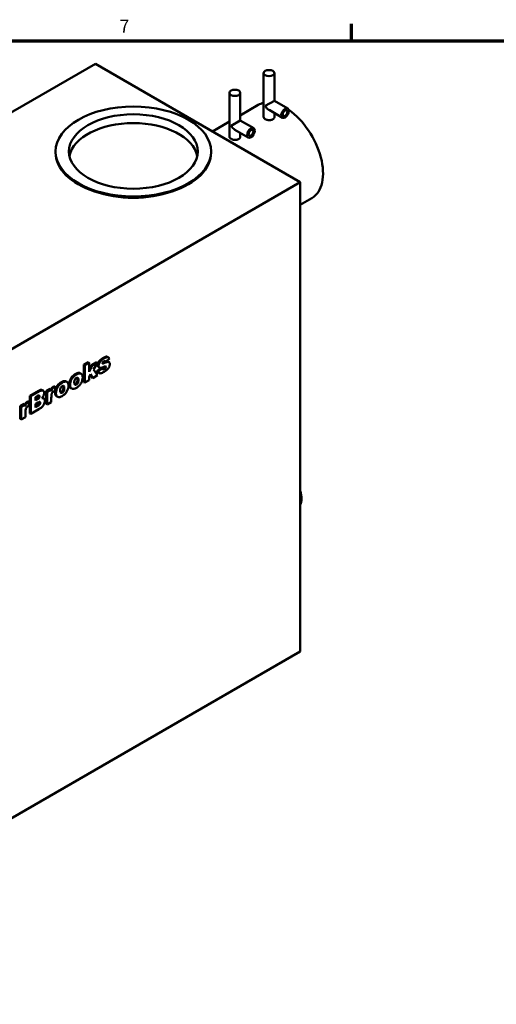
# Model space of a CAD drawing. Units: inches. Extents: x 2 to 565, y 10 to 357.
# Drawn here: x 90 to 164, y 201 to 353 of the extents above; entities that cross this region are included whole.
import ezdxf

# ---------------------------------------------------------------- set-up
doc = ezdxf.new("R2010")
doc.units = ezdxf.units.IN
doc.header["$LTSCALE"] = 16.666667
doc.header["$MEASUREMENT"] = 0
for name, color, linetype, lineweight in [('Border (ANSI)', 7, 'Continuous', 70), ('Visible (ANSI)', 7, 'Continuous', 50), ('Visible Narrow (ANSI)', 7, 'Continuous', 35)]:
    doc.layers.add(name, color=color, linetype=linetype, lineweight=lineweight)
doc.styles.add('Note Text (ANSI)', font='tahoma.ttf')

# ---------------------------------------------------------------- blocks, each defined once
blk = doc.blocks.new('Borders Default Border')
at = {"layer": 'Border (ANSI)'}
blk.add_line((8.5, 21), (8.5, 21.16), dxfattribs=at)
at = {"layer": 'Border (ANSI)', "flags": 128}
blk.add_lwpolyline([(0.5, 1), (0.5, 21), (33.5, 21), (33.5, 1), (0.5, 1)], dxfattribs=at)
at = {"layer": 'Border (ANSI)', "insert": (6.3378, 21.04), "char_height": 0.12, "attachment_point": 7, "style": 'Note Text (ANSI)'}
blk.add_mtext('7', dxfattribs=at)

msp = doc.modelspace()

# ---------------------------------------------------------------- linework, layer by layer
at = {"layer": 'Visible (ANSI)'}
for p, q in [((101.88, 346.45), (19.39, 298.82)), ((133.7, 328.08), (101.88, 346.45)), ((128.01, 338.18), (128.01, 345)), ((129.67, 340.72), (129.67, 345)), ((122.7, 335.12), (122.7, 341.94)), ((124.37, 337.66), (124.37, 341.94)), ((129.67, 340.72), (128.25, 339.9)), ((129.67, 340.72), (131.76, 339.52)), ((124.37, 338.44), (127.18, 340.06)), ((128.84, 339.28), (130.93, 338.07)), ((124.37, 337.66), (122.95, 336.84)), ((124.37, 337.66), (126.46, 336.46)), ((129.67, 338.18), (129.67, 338.8)), ((120.06, 335.95), (122.7, 337.48)), ((123.54, 336.22), (125.62, 335.01)), ((124.37, 335.12), (124.37, 335.74)), ((95.69, 332.67), (95.69, 332.84)), ((119.86, 332.67), (119.86, 332.84)), ((51.21, 280.45), (133.7, 328.08)), ((133.7, 328.08), (133.7, 255.27)), ((133.7, 324.58), (135.51, 325.62)), ((100.07, 299.77), (100.74, 300.16)), ((100.07, 299.77), (100.22, 299.69)), ((100.07, 297.05), (100.07, 299.77)), ((100.89, 300.07), (100.22, 299.69)), ((100.22, 299.69), (100.22, 296.97)), ((100.74, 300.16), (100.89, 300.07)), ((100.89, 298.67), (100.89, 300.07)), ((100.89, 299.04), (101.23, 299.69)), ((101.38, 299.61), (100.89, 298.67)), ((101.23, 299.69), (102.04, 300.16)), ((101.23, 299.69), (101.38, 299.61)), ((102.18, 300.07), (101.38, 299.61)), ((101.57, 299.03), (102.18, 300.07)), ((102.04, 300.16), (102.18, 300.07)), ((102.97, 299.97), (103.03, 299.94)), ((103.29, 300.33), (103.44, 300.24)), ((103.44, 300.24), (104.06, 300.67)), ((103.75, 300.97), (103.9, 300.89)), ((103.83, 300.25), (103.98, 300.16)), ((99.51, 298.44), (99.66, 298.36)), ((100.89, 297.86), (101.14, 298.28)), ((101.34, 297.78), (101.09, 298.2)), ((101.14, 298.28), (101.48, 297.69)), ((101.48, 297.69), (102.22, 298.12)), ((102.22, 298.12), (101.57, 299.03)), ((102.16, 298.8), (102.81, 299.25)), ((102.16, 298.8), (102.3, 298.71)), ((102.95, 299.16), (102.3, 298.71)), ((102.32, 298.54), (102.47, 298.46)), ((102.37, 299.39), (102.52, 299.31)), ((102.81, 299.25), (102.95, 299.16)), ((103.32, 299.36), (103.47, 299.27)), ((97.31, 297.17), (97.46, 297.09)), ((100.07, 297.05), (100.22, 296.97)), ((100.22, 296.97), (100.89, 297.35)), ((100.89, 297.35), (100.89, 297.86)), ((101.34, 297.78), (101.48, 297.69)), ((91.7, 294.93), (93.06, 295.72)), ((91.7, 294.93), (91.84, 294.85)), ((91.7, 292.21), (91.7, 294.93)), ((93.21, 295.64), (91.84, 294.85)), ((92.58, 294.72), (92.9, 294.91)), ((93.6, 295.82), (93.75, 295.73)), ((94.22, 295.64), (94.83, 296)), ((94.22, 295.64), (94.37, 295.56)), ((94.22, 293.67), (94.22, 295.64)), ((94.98, 295.91), (94.37, 295.56)), ((94.37, 295.56), (94.37, 293.59)), ((94.83, 296), (94.98, 295.91)), ((94.98, 295.59), (94.98, 295.91)), ((95.51, 295.62), (95.71, 296.27)), ((95.57, 296.36), (95.71, 296.27)), ((95.84, 294.87), (95.99, 294.79)), ((98.04, 296.14), (98.19, 296.06)), ((90.19, 293.32), (90.81, 293.67)), ((90.95, 293.59), (90.34, 293.23)), ((90.81, 293.67), (90.95, 293.59)), ((90.95, 293.26), (90.95, 293.59)), ((91.49, 293.3), (91.69, 293.95)), ((91.54, 294.04), (91.69, 293.95)), ((91.84, 294.85), (91.84, 292.13)), ((92.58, 294.21), (92.58, 294.72)), ((92.58, 294.38), (92.75, 294.47)), ((92.89, 294.39), (92.58, 294.21)), ((92.58, 293.69), (92.95, 293.9)), ((92.58, 293.14), (92.58, 293.69)), ((92.58, 293.31), (92.8, 293.44)), ((92.95, 293.35), (92.58, 293.14)), ((93.72, 294.63), (93.87, 294.54)), ((94.22, 293.67), (94.37, 293.59)), ((94.37, 293.59), (95.03, 293.97)), ((95.03, 293.97), (95.03, 294.63)), ((90.19, 293.32), (90.34, 293.23)), ((90.19, 291.35), (90.19, 293.32)), ((90.34, 293.23), (90.34, 291.26)), ((91, 291.64), (91, 292.3)), ((91.7, 292.21), (91.84, 292.13)), ((91.84, 292.13), (93.1, 292.85)), ((90.19, 291.35), (90.34, 291.26)), ((90.34, 291.26), (91, 291.64)), ((133.7, 255.27), (51.21, 207.65))]:
    msp.add_line(p, q, dxfattribs=at)
for centre, major_axis in [((128.84, 345), (-0.833, 0)), ((123.54, 341.94), (-0.833, 0)), ((107.77, 332.84), (-12.08, 0)), ((131.34, 338.8), (-0.417, -0.722)), ((131.34, 338.8), (-0.26, -0.451)), ((107.77, 332.84), (-10, 0)), ((126.04, 335.73), (-0.417, -0.722)), ((126.04, 335.73), (-0.26, -0.451))]:
    msp.add_ellipse(centre, major_axis=major_axis, ratio=0.57735, dxfattribs=at)
for centre, major_axis, start_param, end_param in [((131.34, 332.84), (-4.17, 7.22), 6.099944, 6.283185), ((128.84, 340.24), (0.59, -1.02), 4.712389, 5.497787), ((131.34, 332.84), (4.17, -7.22), 0, 2.2587), ((107.77, 331.48), (10, 0), 0.118126, 3.023467), ((123.54, 337.18), (0.59, -1.02), 4.712389, 5.497787), ((107.77, 332.67), (-12.08, 0), 0, 3.141593), ((107.77, 331.48), (-10.1, 0), 1.258316, 1.883276), ((131.34, 280.45), (1.8, -3.11), 0.402367, 1.168429)]:
    msp.add_ellipse(centre, major_axis=major_axis, ratio=0.57735, start_param=start_param, end_param=end_param, dxfattribs=at)
for points, degree, knots in [([(129.43, 337.83), (129.39, 337.8), (129.35, 337.78), (129.26, 337.75), (129.21, 337.74), (129.11, 337.72), (129.05, 337.71), (128.95, 337.7), (128.89, 337.7), (128.79, 337.7), (128.73, 337.71), (128.63, 337.73), (128.57, 337.74), (128.47, 337.76), (128.42, 337.78), (128.33, 337.82), (128.29, 337.84), (128.21, 337.88), (128.18, 337.91), (128.12, 337.96), (128.09, 337.98), (128.05, 338.04), (128.03, 338.07), (128.01, 338.13), (128.01, 338.16), (128.01, 338.18)], 3, [0, 0, 0, 0, 0.478736, 0.478736, 0.957473, 0.957473, 1.436209, 1.436209, 1.914946, 1.914946, 2.393681, 2.393681, 2.872415, 2.872415, 3.35115, 3.35115, 3.829885, 3.829885, 4.30862, 4.30862, 4.787355, 4.787355, 5.266089, 5.266089, 5.744824, 5.744824, 5.744824, 5.744824]), ([(129.67, 338.18), (129.67, 338.15), (129.67, 338.12), (129.65, 338.05), (129.63, 338.02), (129.59, 337.96), (129.56, 337.93), (129.5, 337.87), (129.47, 337.85), (129.43, 337.83)], 3, [13.404594, 13.404594, 13.404594, 13.404594, 13.883331, 13.883331, 14.362067, 14.362067, 14.840803, 14.840803, 15.31954, 15.31954, 15.31954, 15.31954]), ([(124.13, 334.76), (124.09, 334.74), (124.05, 334.72), (123.96, 334.69), (123.91, 334.68), (123.8, 334.65), (123.75, 334.65), (123.64, 334.64), (123.59, 334.64), (123.48, 334.64), (123.43, 334.65), (123.32, 334.66), (123.27, 334.67), (123.17, 334.7), (123.12, 334.72), (123.03, 334.76), (122.98, 334.78), (122.91, 334.82), (122.88, 334.84), (122.81, 334.89), (122.79, 334.92), (122.75, 334.98), (122.73, 335.01), (122.71, 335.06), (122.7, 335.09), (122.7, 335.12)], 3, [0, 0, 0, 0, 0.478736, 0.478736, 0.957473, 0.957473, 1.436209, 1.436209, 1.914946, 1.914946, 2.393681, 2.393681, 2.872415, 2.872415, 3.35115, 3.35115, 3.829885, 3.829885, 4.30862, 4.30862, 4.787355, 4.787355, 5.266089, 5.266089, 5.744824, 5.744824, 5.744824, 5.744824]), ([(124.37, 335.12), (124.37, 335.09), (124.36, 335.06), (124.34, 334.99), (124.33, 334.96), (124.29, 334.89), (124.26, 334.86), (124.2, 334.81), (124.16, 334.79), (124.13, 334.76)], 3, [13.404594, 13.404594, 13.404594, 13.404594, 13.883331, 13.883331, 14.362067, 14.362067, 14.840803, 14.840803, 15.31954, 15.31954, 15.31954, 15.31954]), ([(102.37, 299.39), (102.34, 299.41), (102.23, 299.52), (102.23, 299.7)], 2, [1.734694, 1.734694, 1.734694, 2, 3, 3, 3]), ([(103.21, 300.71), (103.11, 300.65), (103, 300.58), (102.82, 300.44), (102.74, 300.37), (102.61, 300.22), (102.55, 300.14), (102.45, 299.96), (102.42, 299.89), (102.39, 299.76), (102.38, 299.68), (102.38, 299.61)], 3, [-2.637411, -2.637411, -2.637411, -2.637411, -2.07737, -2.07737, -1.640665, -1.640665, -1.250455, -1.250455, -0.815922, -0.815922, 0, 0, 0, 0]), ([(102.38, 299.61), (102.38, 299.55), (102.38, 299.49), (102.42, 299.41), (102.44, 299.36), (102.53, 299.3), (102.58, 299.28), (102.69, 299.27), (102.78, 299.28), (103.17, 299.42)], 3, [-22.728135, -22.728135, -22.728135, -22.728135, -15.781135, -15.781135, -10.324096, -10.324096, -5.015349, -5.015349, 0, 0, 0, 0]), ([(102.96, 300.01), (102.96, 300.02), (102.96, 300.03), (102.97, 300.05), (102.97, 300.06), (102.98, 300.1), (102.99, 300.12), (103.02, 300.16), (103.03, 300.18), (103.1, 300.24), (103.14, 300.27), (103.17, 300.29)], 3, [-1.697612, -1.697612, -1.697612, -1.697612, -1.481731, -1.481731, -1.270215, -1.270215, -0.842749, -0.842749, -0.464806, -0.464806, 0, 0, 0, 0]), ([(103.03, 299.94), (103.01, 299.94), (103, 299.94), (102.98, 299.95), (102.97, 299.96), (102.96, 299.98), (102.96, 299.99), (102.96, 300.01)], 3, [-0.5238652, -0.5238652, -0.5238652, -0.5238652, -0.3140995, -0.3140995, -0.1640597, -0.1640597, 0, 0, 0, 0]), ([(103.31, 300.03), (103.23, 300), (103.15, 299.97), (103.07, 299.94), (103.04, 299.94), (103.03, 299.94)], 3, [-0.9374522, -0.9374522, -0.9374522, -0.9374522, -0.2553008, -0.2553008, 0, 0, 0, 0]), ([(103.16, 300.12), (103.49, 300.26), (103.76, 300.29), (103.83, 300.25)], 2, [0, 0, 0, 1, 1.709402, 1.709402, 1.709402]), ([(103.17, 300.29), (103.21, 300.31), (103.24, 300.32), (103.31, 300.34), (103.33, 300.34), (103.36, 300.34)], 3, [-0.8587807, -0.8587807, -0.8587807, -0.8587807, -0.4109597, -0.4109597, 0, 0, 0, 0]), ([(103.17, 299.42), (103.24, 299.45), (103.32, 299.48), (103.41, 299.5), (103.43, 299.51), (103.45, 299.51)], 3, [-0.8833453, -0.8833453, -0.8833453, -0.8833453, -0.2341673, -0.2341673, 0, 0, 0, 0]), ([(104.06, 300.67), (104.04, 300.72), (104.02, 300.77), (103.95, 300.86), (103.91, 300.88), (103.83, 300.92), (103.76, 300.93), (103.63, 300.91), (103.51, 300.88), (103.21, 300.71)], 3, [-12.166617, -12.166617, -12.166617, -12.166617, -10.376054, -10.376054, -8.320024, -8.320024, -3.876869, -3.876869, 0, 0, 0, 0]), ([(103.23, 298.66), (103.34, 298.72), (103.45, 298.79), (103.65, 298.95), (103.73, 299.03), (103.86, 299.18), (103.92, 299.26), (104.03, 299.45), (104.06, 299.55), (104.11, 299.7), (104.12, 299.78), (104.12, 299.86)], 3, [-3.283389, -3.283389, -3.283389, -3.283389, -2.621798, -2.621798, -2.027767, -2.027767, -1.477996, -1.477996, -0.853024, -0.853024, 0, 0, 0, 0]), ([(104.12, 299.86), (104.12, 299.93), (104.11, 299.99), (104.07, 300.07), (104.04, 300.12), (103.94, 300.19), (103.89, 300.2), (103.75, 300.19), (103.62, 300.17), (103.31, 300.03)], 3, [-17.456988, -17.456988, -17.456988, -17.456988, -11.990158, -11.990158, -7.962539, -7.962539, -4.066283, -4.066283, 0, 0, 0, 0]), ([(103.36, 300.34), (103.38, 300.33), (103.4, 300.32), (103.42, 300.29), (103.43, 300.27), (103.44, 300.24)], 3, [-0.6345445, -0.6345445, -0.6345445, -0.6345445, -0.3361641, -0.3361641, 0, 0, 0, 0]), ([(103.45, 299.51), (103.46, 299.51), (103.48, 299.51), (103.5, 299.49), (103.51, 299.48), (103.52, 299.46), (103.52, 299.44), (103.52, 299.43)], 3, [-0.6058817, -0.6058817, -0.6058817, -0.6058817, -0.3716858, -0.3716858, -0.1928107, -0.1928107, 0, 0, 0, 0]), ([(98.92, 298.23), (98.76, 298.14), (98.61, 298.03), (98.34, 297.74), (98.25, 297.6), (98.11, 297.36), (98.05, 297.22), (97.96, 296.92), (97.94, 296.77), (97.94, 296.63)], 3, [-5.461347, -5.461347, -5.461347, -5.461347, -4.164526, -4.164526, -3.002241, -3.002241, -1.60256, -1.60256, 0, 0, 0, 0]), ([(99.69, 298.33), (99.65, 298.37), (99.6, 298.39), (99.49, 298.41), (99.43, 298.41), (99.23, 298.39), (99.07, 298.32), (98.92, 298.23)], 3, [-3.68641, -3.68641, -3.68641, -3.68641, -2.837368, -2.837368, -1.968712, -1.968712, 0, 0, 0, 0]), ([(99.9, 297.77), (99.9, 297.9), (99.89, 298.02), (99.82, 298.21), (99.76, 298.28), (99.69, 298.33)], 3, [-2.787062, -2.787062, -2.787062, -2.787062, -1.364321, -1.364321, 0, 0, 0, 0]), ([(102.3, 298.71), (102.32, 298.65), (102.34, 298.59), (102.41, 298.49), (102.46, 298.46), (102.57, 298.41), (102.64, 298.41), (102.87, 298.46), (103.05, 298.55), (103.23, 298.66)], 3, [-5.514968, -5.514968, -5.514968, -5.514968, -4.523088, -4.523088, -3.567173, -3.567173, -2.290122, -2.290122, 0, 0, 0, 0]), ([(103.26, 299.09), (103.23, 299.07), (103.2, 299.06), (103.14, 299.04), (103.12, 299.03), (103.07, 299.03), (103.04, 299.04), (102.99, 299.08), (102.97, 299.12), (102.95, 299.16)], 3, [-1.965203, -1.965203, -1.965203, -1.965203, -1.478338, -1.478338, -1.054887, -1.054887, -0.59455, -0.59455, 0, 0, 0, 0]), ([(103.47, 299.27), (103.44, 299.23), (103.41, 299.2), (103.34, 299.14), (103.3, 299.11), (103.26, 299.09)], 3, [-0.9365142, -0.9365142, -0.9365142, -0.9365142, -0.5107843, -0.5107843, 0, 0, 0, 0]), ([(103.52, 299.43), (103.52, 299.41), (103.52, 299.4), (103.51, 299.37), (103.51, 299.36), (103.49, 299.32), (103.48, 299.29), (103.47, 299.27)], 3, [-0.5362344, -0.5362344, -0.5362344, -0.5362344, -0.3884885, -0.3884885, -0.2448771, -0.2448771, 0, 0, 0, 0]), ([(96.72, 296.96), (96.57, 296.87), (96.41, 296.76), (96.14, 296.47), (96.05, 296.33), (95.91, 296.09), (95.85, 295.95), (95.77, 295.66), (95.75, 295.5), (95.75, 295.36)], 3, [-5.461347, -5.461347, -5.461347, -5.461347, -4.164526, -4.164526, -3.002241, -3.002241, -1.60256, -1.60256, 0, 0, 0, 0]), ([(96.4, 295.74), (96.4, 295.79), (96.4, 295.85), (96.42, 295.96), (96.43, 296.01), (96.46, 296.1), (96.48, 296.16), (96.55, 296.27), (96.58, 296.31), (96.65, 296.39), (96.69, 296.42), (96.73, 296.45)], 3, [-3.837828, -3.837828, -3.837828, -3.837828, -2.711385, -2.711385, -1.760401, -1.760401, -1.017745, -1.017745, -0.53238, -0.53238, 0, 0, 0, 0]), ([(97.49, 297.06), (97.45, 297.1), (97.4, 297.12), (97.29, 297.14), (97.23, 297.14), (97.03, 297.12), (96.87, 297.05), (96.72, 296.96)], 3, [-3.68641, -3.68641, -3.68641, -3.68641, -2.837368, -2.837368, -1.968712, -1.968712, 0, 0, 0, 0]), ([(96.72, 294.9), (96.88, 294.99), (97.04, 295.11), (97.32, 295.4), (97.4, 295.54), (97.54, 295.77), (97.6, 295.91), (97.69, 296.21), (97.71, 296.36), (97.71, 296.51)], 3, [-5.226636, -5.226636, -5.226636, -5.226636, -4.065036, -4.065036, -3.01753, -3.01753, -1.617741, -1.617741, 0, 0, 0, 0]), ([(96.73, 296.45), (96.75, 296.46), (96.77, 296.47), (96.81, 296.48), (96.83, 296.48), (96.89, 296.49), (96.92, 296.47), (96.97, 296.44), (97, 296.42), (97.04, 296.29), (97.05, 296.21), (97.05, 296.12)], 3, [-4.235962, -4.235962, -4.235962, -4.235962, -3.599842, -3.599842, -2.984013, -2.984013, -1.777244, -1.777244, -0.937248, -0.937248, 0, 0, 0, 0]), ([(97.71, 296.51), (97.71, 296.63), (97.69, 296.75), (97.62, 296.94), (97.56, 297.01), (97.49, 297.06)], 3, [-2.787062, -2.787062, -2.787062, -2.787062, -1.364321, -1.364321, 0, 0, 0, 0]), ([(97.94, 296.63), (97.94, 296.54), (97.95, 296.46), (97.98, 296.32), (98.01, 296.26), (98.09, 296.12), (98.17, 296.06), (98.25, 296.03)], 3, [-3.352624, -3.352624, -3.352624, -3.352624, -2.389893, -2.389893, -1.481648, -1.481648, 0, 0, 0, 0]), ([(98.6, 297.01), (98.6, 297.06), (98.6, 297.12), (98.62, 297.23), (98.63, 297.28), (98.65, 297.37), (98.68, 297.43), (98.74, 297.54), (98.77, 297.58), (98.85, 297.66), (98.89, 297.69), (98.93, 297.71)], 3, [-3.837828, -3.837828, -3.837828, -3.837828, -2.711385, -2.711385, -1.760401, -1.760401, -1.017745, -1.017745, -0.53238, -0.53238, 0, 0, 0, 0]), ([(98.92, 296.68), (98.9, 296.67), (98.88, 296.66), (98.83, 296.64), (98.81, 296.64), (98.75, 296.64), (98.72, 296.65), (98.68, 296.68), (98.65, 296.71), (98.61, 296.84), (98.6, 296.93), (98.6, 297.01)], 3, [-4.956146, -4.956146, -4.956146, -4.956146, -4.10349, -4.10349, -3.287852, -3.287852, -1.829099, -1.829099, -0.952374, -0.952374, 0, 0, 0, 0]), ([(98.92, 296.17), (99.08, 296.26), (99.24, 296.38), (99.52, 296.67), (99.6, 296.81), (99.74, 297.04), (99.8, 297.18), (99.88, 297.48), (99.9, 297.63), (99.9, 297.77)], 3, [-5.226636, -5.226636, -5.226636, -5.226636, -4.065036, -4.065036, -3.01753, -3.01753, -1.617741, -1.617741, 0, 0, 0, 0]), ([(99.25, 297.39), (99.25, 297.33), (99.24, 297.27), (99.23, 297.16), (99.22, 297.11), (99.19, 297.02), (99.17, 296.96), (99.1, 296.85), (99.07, 296.81), (99, 296.74), (98.96, 296.71), (98.92, 296.68)], 3, [-3.651736, -3.651736, -3.651736, -3.651736, -2.572879, -2.572879, -1.687424, -1.687424, -0.998039, -0.998039, -0.523455, -0.523455, 0, 0, 0, 0]), ([(98.93, 297.71), (98.95, 297.73), (98.97, 297.74), (99.01, 297.75), (99.03, 297.75), (99.09, 297.75), (99.12, 297.74), (99.17, 297.71), (99.19, 297.69), (99.24, 297.56), (99.25, 297.48), (99.25, 297.39)], 3, [-4.235962, -4.235962, -4.235962, -4.235962, -3.599842, -3.599842, -2.984013, -2.984013, -1.777244, -1.777244, -0.937248, -0.937248, 0, 0, 0, 0]), ([(92.9, 294.91), (92.97, 294.95), (93.03, 294.97), (93.11, 294.98), (93.13, 294.98), (93.16, 294.96), (93.17, 294.94), (93.19, 294.9), (93.2, 294.86), (93.2, 294.83)], 3, [-1.500493, -1.500493, -1.500493, -1.500493, -0.996246, -0.996246, -0.715638, -0.715638, -0.393417, -0.393417, 0, 0, 0, 0]), ([(93.06, 295.72), (93.4, 295.92), (93.59, 295.82), (93.6, 295.82)], 2, [0, 0, 0, 1, 1.051724, 1.051724, 1.051724]), ([(93.91, 295.37), (93.91, 295.41), (93.91, 295.46), (93.89, 295.54), (93.88, 295.57), (93.84, 295.67), (93.79, 295.71), (93.7, 295.76), (93.64, 295.78), (93.44, 295.75), (93.32, 295.7), (93.21, 295.64)], 3, [-7.433069, -7.433069, -7.433069, -7.433069, -6.239205, -6.239205, -5.096453, -5.096453, -2.860855, -2.860855, -1.457934, -1.457934, 0, 0, 0, 0]), ([(93.53, 294.55), (93.58, 294.6), (93.63, 294.65), (93.71, 294.76), (93.75, 294.82), (93.78, 294.88)], 3, [-1.312194, -1.312194, -1.312194, -1.312194, -0.609592, -0.609592, 0, 0, 0, 0]), ([(93.78, 294.88), (93.83, 294.96), (93.86, 295.04), (93.9, 295.21), (93.91, 295.29), (93.91, 295.37)], 3, [-1.694744, -1.694744, -1.694744, -1.694744, -0.858168, -0.858168, 0, 0, 0, 0]), ([(94.94, 295.94), (94.98, 296.01), (95.11, 296.2), (95.25, 296.28)], 2, [0.585141, 0.585141, 0.585141, 1, 2, 2, 2]), ([(95.4, 296.2), (95.34, 296.17), (95.29, 296.13), (95.18, 296.02), (95.15, 295.96), (95.07, 295.83), (95.02, 295.72), (94.98, 295.59)], 3, [-2.162468, -2.162468, -2.162468, -2.162468, -1.738028, -1.738028, -1.266752, -1.266752, 0, 0, 0, 0]), ([(95.03, 294.63), (95.03, 294.82), (95.04, 295.01), (95.09, 295.22), (95.1, 295.28), (95.13, 295.33)], 3, [-2.144961, -2.144961, -2.144961, -2.144961, -0.540765, -0.540765, 0, 0, 0, 0]), ([(95.13, 295.33), (95.14, 295.36), (95.16, 295.39), (95.19, 295.45), (95.21, 295.47), (95.26, 295.53), (95.3, 295.55), (95.33, 295.57)], 3, [-1.027362, -1.027362, -1.027362, -1.027362, -0.717011, -0.717011, -0.423387, -0.423387, 0, 0, 0, 0]), ([(95.33, 295.57), (95.35, 295.59), (95.38, 295.6), (95.44, 295.61), (95.48, 295.62), (95.51, 295.62)], 3, [-0.8003133, -0.8003133, -0.8003133, -0.8003133, -0.4624372, -0.4624372, 0, 0, 0, 0]), ([(95.71, 296.27), (95.66, 296.28), (95.61, 296.27), (95.5, 296.25), (95.45, 296.23), (95.4, 296.2)], 3, [-1.434948, -1.434948, -1.434948, -1.434948, -0.665442, -0.665442, 0, 0, 0, 0]), ([(95.75, 295.36), (95.75, 295.27), (95.75, 295.19), (95.79, 295.05), (95.81, 294.99), (95.89, 294.85), (95.97, 294.79), (96.06, 294.76)], 3, [-3.352624, -3.352624, -3.352624, -3.352624, -2.389893, -2.389893, -1.481648, -1.481648, 0, 0, 0, 0]), ([(96.06, 294.76), (96.14, 294.72), (96.24, 294.72), (96.47, 294.77), (96.6, 294.83), (96.72, 294.9)], 3, [-3.087704, -3.087704, -3.087704, -3.087704, -1.628252, -1.628252, 0, 0, 0, 0]), ([(96.73, 295.41), (96.7, 295.4), (96.68, 295.39), (96.63, 295.37), (96.61, 295.37), (96.55, 295.37), (96.52, 295.38), (96.48, 295.41), (96.45, 295.44), (96.41, 295.57), (96.4, 295.66), (96.4, 295.74)], 3, [-4.956146, -4.956146, -4.956146, -4.956146, -4.10349, -4.10349, -3.287852, -3.287852, -1.829099, -1.829099, -0.952374, -0.952374, 0, 0, 0, 0]), ([(97.05, 296.12), (97.05, 296.07), (97.04, 296.01), (97.03, 295.89), (97.02, 295.84), (96.99, 295.75), (96.97, 295.69), (96.91, 295.58), (96.88, 295.54), (96.81, 295.47), (96.77, 295.44), (96.73, 295.41)], 3, [-3.651736, -3.651736, -3.651736, -3.651736, -2.572879, -2.572879, -1.687424, -1.687424, -0.998039, -0.998039, -0.523455, -0.523455, 0, 0, 0, 0]), ([(98.25, 296.03), (98.34, 295.99), (98.44, 295.99), (98.67, 296.04), (98.8, 296.1), (98.92, 296.17)], 3, [-3.087704, -3.087704, -3.087704, -3.087704, -1.628252, -1.628252, 0, 0, 0, 0]), ([(90.91, 293.61), (90.95, 293.69), (91.08, 293.88), (91.22, 293.96)], 2, [0.585141, 0.585141, 0.585141, 1, 2, 2, 2]), ([(91.37, 293.87), (91.32, 293.84), (91.26, 293.8), (91.16, 293.69), (91.12, 293.64), (91.05, 293.51), (91, 293.39), (90.95, 293.26)], 3, [-2.162468, -2.162468, -2.162468, -2.162468, -1.738028, -1.738028, -1.266752, -1.266752, 0, 0, 0, 0]), ([(91.69, 293.95), (91.63, 293.95), (91.58, 293.95), (91.47, 293.92), (91.42, 293.9), (91.37, 293.87)], 3, [-1.434948, -1.434948, -1.434948, -1.434948, -0.665442, -0.665442, 0, 0, 0, 0]), ([(93.2, 294.83), (93.2, 294.8), (93.2, 294.77), (93.18, 294.71), (93.17, 294.68), (93.15, 294.62), (93.14, 294.6), (93.1, 294.55), (93.08, 294.52), (93, 294.46), (92.95, 294.42), (92.89, 294.39)], 3, [-1.807244, -1.807244, -1.807244, -1.807244, -1.554582, -1.554582, -1.329185, -1.329185, -1.104562, -1.104562, -0.702959, -0.702959, 0, 0, 0, 0]), ([(92.95, 293.9), (93.03, 293.95), (93.11, 293.98), (93.19, 293.99), (93.21, 293.99), (93.25, 293.96), (93.26, 293.95), (93.29, 293.9), (93.29, 293.87), (93.29, 293.83)], 3, [-2.186637, -2.186637, -2.186637, -2.186637, -1.153538, -1.153538, -0.730506, -0.730506, -0.390628, -0.390628, 0, 0, 0, 0]), ([(93.29, 293.83), (93.29, 293.8), (93.29, 293.77), (93.28, 293.71), (93.27, 293.68), (93.24, 293.62), (93.22, 293.59), (93.18, 293.54), (93.15, 293.5), (93.07, 293.42), (93, 293.38), (92.95, 293.35)], 3, [-1.545073, -1.545073, -1.545073, -1.545073, -1.419265, -1.419265, -1.301701, -1.301701, -1.148958, -1.148958, -0.733361, -0.733361, 0, 0, 0, 0]), ([(94.02, 294.16), (94.02, 294.23), (94.01, 294.29), (93.98, 294.41), (93.96, 294.45), (93.89, 294.54), (93.84, 294.56), (93.71, 294.59), (93.62, 294.57), (93.53, 294.55)], 3, [-2.982695, -2.982695, -2.982695, -2.982695, -2.445686, -2.445686, -1.950786, -1.950786, -1.242012, -1.242012, 0, 0, 0, 0]), ([(93.7, 293.33), (93.76, 293.4), (93.82, 293.48), (93.9, 293.65), (93.94, 293.74), (94.01, 293.95), (94.02, 294.06), (94.02, 294.16)], 3, [-3.258592, -3.258592, -3.258592, -3.258592, -2.127872, -2.127872, -1.13736, -1.13736, 0, 0, 0, 0]), ([(91, 292.3), (91, 292.49), (91.01, 292.69), (91.06, 292.9), (91.08, 292.95), (91.1, 293.01)], 3, [-2.144961, -2.144961, -2.144961, -2.144961, -0.540765, -0.540765, 0, 0, 0, 0]), ([(91.1, 293.01), (91.11, 293.04), (91.13, 293.07), (91.17, 293.12), (91.19, 293.15), (91.24, 293.2), (91.27, 293.23), (91.3, 293.25)], 3, [-1.027362, -1.027362, -1.027362, -1.027362, -0.717011, -0.717011, -0.423387, -0.423387, 0, 0, 0, 0]), ([(91.3, 293.25), (91.33, 293.26), (91.36, 293.27), (91.42, 293.29), (91.45, 293.29), (91.49, 293.3)], 3, [-0.8003133, -0.8003133, -0.8003133, -0.8003133, -0.4624372, -0.4624372, 0, 0, 0, 0]), ([(93.1, 292.85), (93.13, 292.87), (93.18, 292.91), (93.29, 292.98), (93.36, 293.03), (93.43, 293.08)], 3, [-1.36231, -1.36231, -1.36231, -1.36231, -0.839521, -0.839521, 0, 0, 0, 0]), ([(93.43, 293.08), (93.48, 293.12), (93.54, 293.16), (93.63, 293.24), (93.67, 293.28), (93.7, 293.33)], 3, [-1.22198, -1.22198, -1.22198, -1.22198, -0.525064, -0.525064, 0, 0, 0, 0])]:
    msp.add_open_spline(points, degree=degree, knots=knots, dxfattribs=at)
for points in [[(103.06, 300.79), (103.37, 300.97), (103.66, 301.03), (103.75, 300.97)], [(102.23, 299.7), (102.23, 299.89), (102.43, 300.29), (102.77, 300.62), (103.06, 300.79)], [(102.96, 300.04), (103.04, 300.06), (103.16, 300.12)], [(103.29, 300.33), (103.29, 300.33), (103.29, 300.34)], [(103.32, 299.36), (103.37, 299.43), (103.37, 299.49)], [(97.8, 296.71), (97.8, 297.17), (98.32, 298.06), (98.77, 298.32)], [(98.77, 298.32), (99.25, 298.59), (99.51, 298.44)], [(102.32, 298.54), (102.2, 298.61), (102.16, 298.8)], [(102.97, 299.12), (103.03, 299.13), (103.11, 299.17)], [(103.11, 299.17), (103.25, 299.25), (103.32, 299.36)], [(95.6, 295.45), (95.6, 295.9), (96.12, 296.79), (96.57, 297.05)], [(96.57, 297.05), (97.05, 297.32), (97.31, 297.17)], [(96.9, 296.21), (96.9, 296.4), (96.85, 296.48)], [(98.04, 296.14), (97.8, 296.28), (97.8, 296.71)], [(98.65, 296.72), (98.71, 296.73), (98.78, 296.77)], [(98.78, 296.77), (98.92, 296.85), (99.1, 297.2), (99.1, 297.48)], [(99.1, 297.48), (99.1, 297.67), (99.05, 297.75)], [(92.75, 294.47), (92.92, 294.57), (93.05, 294.78), (93.05, 294.91)], [(93.05, 294.91), (93.05, 294.95), (93.05, 294.97)], [(95.25, 296.28), (95.39, 296.37), (95.57, 296.36)], [(95.84, 294.87), (95.6, 295.01), (95.6, 295.45)], [(96.45, 295.46), (96.51, 295.46), (96.58, 295.5)], [(96.58, 295.5), (96.72, 295.58), (96.9, 295.93), (96.9, 296.21)], [(91.22, 293.96), (91.37, 294.04), (91.54, 294.04)], [(92.8, 293.44), (92.99, 293.54), (93.14, 293.79), (93.14, 293.92)], [(93.14, 293.92), (93.14, 293.95), (93.14, 293.98)], [(93.63, 294.66), (93.68, 294.65), (93.72, 294.63)]]:
    msp.add_open_spline(points, degree=2, dxfattribs=at)
at = {"layer": 'Visible Narrow (ANSI)'}
for p, q in [((102.23, 299.7), (102.38, 299.61)), ((103.06, 300.79), (103.21, 300.71)), ((103.16, 300.12), (103.31, 300.03)), ((103.39, 299.5), (103.52, 299.43)), ((98.77, 298.32), (98.92, 298.23)), ((103.11, 299.17), (103.26, 299.09)), ((96.57, 297.05), (96.72, 296.96)), ((97.8, 296.71), (97.94, 296.63)), ((98.78, 296.77), (98.92, 296.68)), ((99.1, 297.48), (99.25, 297.39)), ((93.05, 294.91), (93.2, 294.83)), ((93.06, 295.72), (93.21, 295.64)), ((95.25, 296.28), (95.4, 296.2)), ((95.6, 295.45), (95.75, 295.36)), ((96.58, 295.5), (96.73, 295.41)), ((96.9, 296.21), (97.05, 296.12)), ((91.22, 293.96), (91.37, 293.87)), ((92.75, 294.47), (92.89, 294.39)), ((92.8, 293.44), (92.95, 293.35)), ((93.14, 293.92), (93.29, 293.83))]:
    msp.add_line(p, q, dxfattribs=at)

# ---------------------------------------------------------------- block references
at = {"xscale": 16.66666666666667, "yscale": 16.66666666666667, "zscale": 16.66666666666667}
msp.add_blockref('Borders Default Border', (0, 0), dxfattribs=at)

doc.saveas('drawing.dxf')
